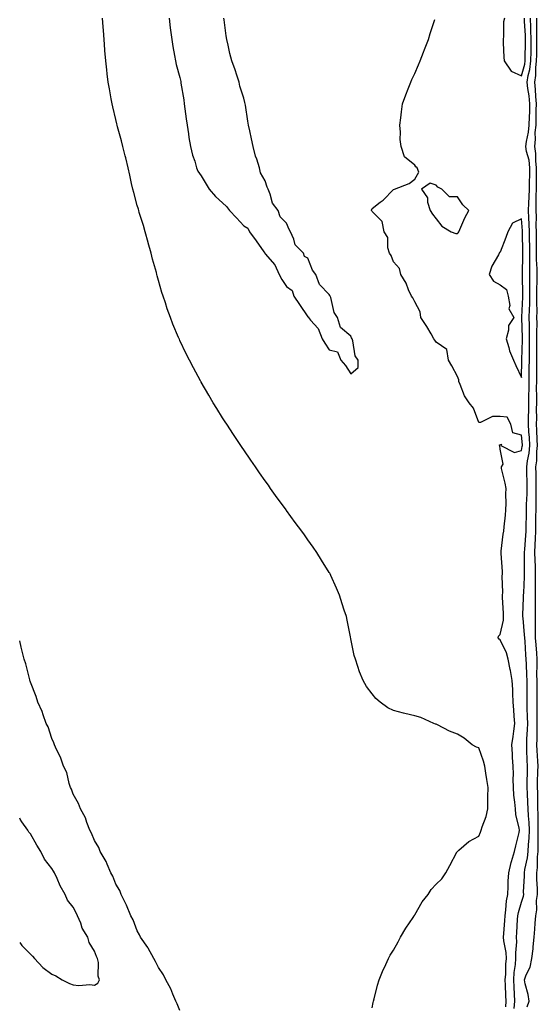
# Model space of a CAD drawing. Units: inches. Extents: x 997523 to 1000163, y 7242458 to 7245098.
# Drawn here: x 997523 to 997766, y 7242880 to 7243341 of the extents above; entities that cross this region are included whole.
import ezdxf

# ---------------------------------------------------------------- set-up
doc = ezdxf.new("R2010")
doc.units = ezdxf.units.IN
doc.header["$MEASUREMENT"] = 0
doc.layers.add('Contour_99757242', color=7, linetype='Continuous', true_color=0x8d9a33)

msp = doc.modelspace()

# ---------------------------------------------------------------- linework, layer by layer
at = {"layer": 'Contour_99757242'}
for points in [[(997688.05, 7242878.86, 3119), (997688.62, 7242881.35, 3119), (997688.79, 7242881.92, 3119), (997689.09, 7242882.96, 3119), (997690.58, 7242889.39, 3119), (997691.47, 7242891.92, 3119), (997693.34, 7242896.63, 3119), (997693.86, 7242897.73, 3119), (997695.71, 7242901.92, 3119), (997696.53, 7242903.44, 3119), (997698.05, 7242905.86, 3119), (997700.25, 7242909.72, 3119), (997701.36, 7242911.92, 3119), (997703.85, 7242916.12, 3119), (997707.27, 7242921.14, 3119), (997707.79, 7242921.92, 3119), (997707.88, 7242922.09, 3119), (997708.05, 7242922.29, 3119), (997711.61, 7242928.36, 3119), (997714.3, 7242931.92, 3119), (997715.82, 7242934.15, 3119), (997718.05, 7242936.62, 3119), (997720.78, 7242939.19, 3119), (997722.64, 7242941.92, 3119), (997724.54, 7242945.43, 3119), (997727.78, 7242951.65, 3119), (997727.92, 7242951.92, 3119), (997727.97, 7242952, 3119), (997728.05, 7242952.05, 3119), (997728.74, 7242952.61, 3119), (997733.38, 7242956.59, 3119), (997738.05, 7242959.08, 3119), (997738.88, 7242961.09, 3119), (997739.22, 7242961.92, 3119), (997739.65, 7242963.52, 3119), (997741.54, 7242968.43, 3119), (997742.22, 7242971.92, 3119), (997742.26, 7242976.13, 3119), (997742.36, 7242977.61, 3119), (997742.4, 7242981.92, 3119), (997741.79, 7242985.66, 3119), (997741.39, 7242988.58, 3119), (997740.86, 7242991.92, 3119), (997740.33, 7242994.2, 3119), (997738.05, 7243000.45, 3119), (997736.95, 7243000.82, 3119), (997734.91, 7243001.92, 3119), (997731.18, 7243005.05, 3119), (997728.05, 7243006.88, 3119), (997724.36, 7243008.23, 3119), (997718.7, 7243011.27, 3119), (997718.05, 7243011.57, 3119), (997717.77, 7243011.64, 3119), (997716.94, 7243011.92, 3119), (997710.87, 7243014.74, 3119), (997708.05, 7243015.52, 3119), (997703.37, 7243016.6, 3119), (997702.82, 7243016.69, 3119), (997698.05, 7243018.01, 3119), (997695.41, 7243019.28, 3119), (997691.83, 7243021.92, 3119), (997689.77, 7243023.64, 3119), (997688.05, 7243025.76, 3119), (997685.39, 7243029.26, 3119), (997683.89, 7243031.92, 3119), (997682.14, 7243036.01, 3119), (997681.45, 7243038.52, 3119), (997680.28, 7243041.92, 3119), (997679.76, 7243043.63, 3119), (997676.34, 7243060.21, 3119), (997676.02, 7243061.92, 3119), (997675.06, 7243064.91, 3119), (997674.05, 7243067.92, 3119), (997672.79, 7243071.92, 3119), (997671.35, 7243075.22, 3119), (997668.77, 7243081.2, 3119), (997668.46, 7243081.92, 3119), (997668.3, 7243082.17, 3119), (997668.05, 7243082.59, 3119), (997664.43, 7243088.3, 3119), (997662.25, 7243091.92, 3119), (997660.5, 7243094.37, 3119), (997658.05, 7243097.87, 3119), (997656.35, 7243100.22, 3119), (997655.23, 7243101.92, 3119), (997652.09, 7243105.96, 3119), (997648.05, 7243111.57, 3119), (997647.89, 7243111.76, 3119), (997647.79, 7243111.92, 3119), (997647.07, 7243112.9, 3119), (997643.66, 7243117.53, 3119), (997640.56, 7243121.92, 3119), (997639.51, 7243123.38, 3119), (997638.05, 7243125.46, 3119), (997635.35, 7243129.22, 3119), (997633.52, 7243131.92, 3119), (997631.28, 7243135.15, 3119), (997628.05, 7243139.97, 3119), (997627.23, 7243141.1, 3119), (997626.67, 7243141.92, 3119), (997623.73, 7243146.24, 3119), (997623.18, 7243147.05, 3119), (997619.98, 7243151.92, 3119), (997619.22, 7243153.09, 3119), (997618.05, 7243154.98, 3119), (997615.34, 7243159.21, 3119), (997613.71, 7243161.92, 3119), (997611.59, 7243165.46, 3119), (997608.05, 7243171.63, 3119), (997607.94, 7243171.81, 3119), (997607.88, 7243171.92, 3119), (997607.69, 7243172.28, 3119), (997604.39, 7243178.26, 3119), (997602.48, 7243181.92, 3119), (997600.98, 7243184.85, 3119), (997598.05, 7243191.08, 3119), (997597.79, 7243191.66, 3119), (997597.68, 7243191.92, 3119), (997597.42, 7243192.55, 3119), (997594.82, 7243198.69, 3119), (997593.61, 7243201.92, 3119), (997592.08, 7243205.95, 3119), (997591.25, 7243208.72, 3119), (997590.18, 7243211.92, 3119), (997589.65, 7243213.52, 3119), (997588.05, 7243219.17, 3119), (997587.44, 7243221.31, 3119), (997587.3, 7243221.92, 3119), (997587.03, 7243222.94, 3119), (997585.27, 7243229.14, 3119), (997584.58, 7243231.92, 3119), (997583.23, 7243236.74, 3119), (997583.16, 7243237.03, 3119), (997581.71, 7243241.92, 3119), (997580.99, 7243244.86, 3119), (997579.03, 7243250.94, 3119), (997578.75, 7243251.92, 3119), (997578.64, 7243252.51, 3119), (997578.05, 7243254.27, 3119), (997576.51, 7243260.38, 3119), (997576.07, 7243261.92, 3119), (997575.45, 7243264.52, 3119), (997574.65, 7243268.52, 3119), (997573.78, 7243271.92, 3119), (997572.7, 7243276.57, 3119), (997572.42, 7243277.55, 3119), (997571.31, 7243281.92, 3119), (997570.7, 7243284.57, 3119), (997568.85, 7243291.12, 3119), (997568.65, 7243291.92, 3119), (997568.56, 7243292.43, 3119), (997568.05, 7243294.48, 3119), (997566.62, 7243300.49, 3119), (997566.26, 7243301.92, 3119), (997565.85, 7243304.12, 3119), (997565.04, 7243308.91, 3119), (997564.47, 7243311.92, 3119), (997564.01, 7243315.96, 3119), (997563.84, 7243317.71, 3119), (997563.3, 7243321.92, 3119), (997562.93, 7243326.8, 3119), (997562.9, 7243327.07, 3119), (997562.53, 7243331.92, 3119), (997562.24, 7243336.11, 3119), (997562.13, 7243337.84, 3119), (997561.83, 7243341.92, 3119)], [(997592.97, 7243341.92, 3119), (997593.54, 7243337.41, 3119), (997593.69, 7243336.28, 3119), (997594.25, 7243331.92, 3119), (997594.82, 7243328.69, 3119), (997595.58, 7243324.39, 3119), (997596.02, 7243321.92, 3119), (997596.38, 7243320.25, 3119), (997598.05, 7243314.18, 3119), (997598.42, 7243312.29, 3119), (997598.45, 7243311.92, 3119), (997598.5, 7243311.47, 3119), (997599.85, 7243303.72, 3119), (997600.03, 7243301.92, 3119), (997600.39, 7243299.58, 3119), (997601.01, 7243294.88, 3119), (997601.49, 7243291.92, 3119), (997602.13, 7243287.84, 3119), (997602.29, 7243286.16, 3119), (997603.09, 7243281.92, 3119), (997604, 7243277.87, 3119), (997605.03, 7243274.94, 3119), (997605.87, 7243271.92, 3119), (997606.52, 7243270.39, 3119), (997608.05, 7243268.16, 3119), (997610.34, 7243264.21, 3119), (997611.79, 7243261.92, 3119), (997614.68, 7243258.55, 3119), (997618.05, 7243255.58, 3119), (997619.96, 7243253.83, 3119), (997621.35, 7243251.92, 3119), (997624.56, 7243248.43, 3119), (997628.05, 7243244.82, 3119), (997629.84, 7243243.71, 3119), (997630.63, 7243241.92, 3119), (997633.85, 7243237.72, 3119), (997637.37, 7243232.6, 3119), (997637.84, 7243231.92, 3119), (997637.92, 7243231.79, 3119), (997638.05, 7243231.64, 3119), (997642.56, 7243226.43, 3119), (997644.48, 7243221.92, 3119), (997645.8, 7243219.67, 3119), (997648.05, 7243216.35, 3119), (997650.59, 7243214.46, 3119), (997651.41, 7243211.92, 3119), (997654.09, 7243207.96, 3119), (997658.05, 7243202.11, 3119), (997658.25, 7243202.12, 3119), (997658.31, 7243201.92, 3119), (997659.3, 7243200.67, 3119), (997662.77, 7243196.64, 3119), (997664.62, 7243191.92, 3119), (997665.93, 7243189.8, 3119), (997668.05, 7243186.77, 3119), (997671.85, 7243185.72, 3119), (997673.43, 7243181.92, 3119), (997675.6, 7243179.47, 3119), (997678.05, 7243175.43, 3119), (997681.57, 7243178.4, 3119), (997681.62, 7243181.92, 3119), (997680.09, 7243183.96, 3119), (997679.1, 7243190.87, 3119), (997678.72, 7243191.92, 3119), (997678.43, 7243192.3, 3119), (997678.05, 7243193.16, 3119), (997673.29, 7243197.16, 3119), (997671.91, 7243201.92, 3119), (997670.35, 7243204.22, 3119), (997668.68, 7243211.29, 3119), (997668.43, 7243211.92, 3119), (997668.28, 7243212.15, 3119), (997668.05, 7243212.69, 3119), (997663.49, 7243217.36, 3119), (997661.78, 7243221.92, 3119), (997660.14, 7243224.01, 3119), (997658.05, 7243229.6, 3119), (997656.48, 7243230.35, 3119), (997656, 7243231.92, 3119), (997652.02, 7243235.89, 3119), (997651.41, 7243238.56, 3119), (997649.92, 7243241.92, 3119), (997649.17, 7243243.04, 3119), (997648.05, 7243246.08, 3119), (997645.09, 7243248.96, 3119), (997644.09, 7243251.92, 3119), (997641.44, 7243255.31, 3119), (997640.34, 7243259.63, 3119), (997639.36, 7243261.92, 3119), (997638.96, 7243262.83, 3119), (997638.05, 7243265.82, 3119), (997635.76, 7243269.63, 3119), (997635.3, 7243271.92, 3119), (997634.02, 7243275.95, 3119), (997633.42, 7243277.29, 3119), (997632.42, 7243281.92, 3119), (997631.53, 7243285.4, 3119), (997630.83, 7243289.14, 3119), (997630.2, 7243291.92, 3119), (997629.91, 7243293.78, 3119), (997628.72, 7243301.25, 3119), (997628.62, 7243301.92, 3119), (997628.53, 7243302.4, 3119), (997628.05, 7243304.44, 3119), (997626.2, 7243310.07, 3119), (997625.8, 7243311.92, 3119), (997624.69, 7243315.28, 3119), (997623.96, 7243317.83, 3119), (997622.4, 7243321.92, 3119), (997621.5, 7243325.37, 3119), (997620.69, 7243329.28, 3119), (997620.05, 7243331.92, 3119), (997619.78, 7243333.65, 3119), (997618.81, 7243341.16, 3119), (997618.69, 7243341.92, 3119)], [(997750.7, 7242879.27, 3118), (997750.87, 7242881.92, 3118), (997750.75, 7242884.62, 3118), (997750.58, 7242889.39, 3118), (997750.46, 7242891.92, 3118), (997750.67, 7242894.54, 3118), (997750.78, 7242899.19, 3118), (997751.03, 7242901.92, 3118), (997750.9, 7242904.77, 3118), (997749.74, 7242910.23, 3118), (997749.64, 7242911.92, 3118), (997749.76, 7242913.63, 3118), (997750.23, 7242919.74, 3118), (997750.37, 7242921.92, 3118), (997750.8, 7242924.67, 3118), (997751.03, 7242928.94, 3118), (997751.61, 7242931.92, 3118), (997751.8, 7242935.67, 3118), (997751.89, 7242938.08, 3118), (997752.07, 7242941.92, 3118), (997753.18, 7242946.79, 3118), (997753.37, 7242947.24, 3118), (997754.85, 7242951.92, 3118), (997755.35, 7242954.62, 3118), (997756.95, 7242960.82, 3118), (997757.18, 7242961.92, 3118), (997757.05, 7242962.92, 3118), (997755.46, 7242969.33, 3118), (997755.22, 7242971.92, 3118), (997754.97, 7242975, 3118), (997754.53, 7242978.4, 3118), (997754.29, 7242981.92, 3118), (997754.2, 7242985.77, 3118), (997754.26, 7242988.13, 3118), (997754.16, 7242991.92, 3118), (997753.93, 7242996.04, 3118), (997753.84, 7242997.71, 3118), (997753.6, 7243001.92, 3118), (997754.11, 7243005.86, 3118), (997754.4, 7243008.27, 3118), (997754.88, 7243011.92, 3118), (997754.64, 7243015.33, 3118), (997754.47, 7243018.34, 3118), (997754.22, 7243021.92, 3118), (997754, 7243025.97, 3118), (997753.96, 7243027.83, 3118), (997753.72, 7243031.92, 3118), (997752.88, 7243036.75, 3118), (997752.78, 7243037.19, 3118), (997751.85, 7243041.92, 3118), (997751, 7243044.87, 3118), (997748.05, 7243050.99, 3118), (997747.54, 7243051.41, 3118), (997747.12, 7243051.92, 3118), (997747.28, 7243052.69, 3118), (997748.05, 7243053.59, 3118), (997749.68, 7243060.29, 3118), (997749.7, 7243061.92, 3118), (997749.7, 7243063.57, 3118), (997749.21, 7243070.76, 3118), (997749.21, 7243071.92, 3118), (997749.25, 7243073.12, 3118), (997749.08, 7243080.89, 3118), (997749.11, 7243081.92, 3118), (997749.1, 7243082.97, 3118), (997748.49, 7243091.48, 3118), (997748.48, 7243091.92, 3118), (997748.57, 7243092.44, 3118), (997749.53, 7243100.44, 3118), (997749.83, 7243101.92, 3118), (997750, 7243103.87, 3118), (997750.55, 7243109.42, 3118), (997750.77, 7243111.92, 3118), (997750.96, 7243114.83, 3118), (997750.68, 7243119.29, 3118), (997750.89, 7243121.92, 3118), (997750.47, 7243124.34, 3118), (997748.77, 7243131.2, 3118), (997748.63, 7243131.92, 3118), (997749.42, 7243133.29, 3118), (997748.05, 7243140.24, 3118), (997747.89, 7243141.76, 3118), (997747.81, 7243141.92, 3118), (997747.77, 7243142.2, 3118), (997748.05, 7243142.3, 3118), (997748.77, 7243142.64, 3118), (997748.45, 7243141.92, 3118), (997754.82, 7243138.69, 3118), (997758.05, 7243139.62, 3118), (997758.44, 7243141.53, 3118), (997758.48, 7243141.92, 3118), (997758.46, 7243142.33, 3118), (997758.05, 7243146.85, 3118), (997754.02, 7243147.89, 3118), (997753.12, 7243151.92, 3118), (997751.41, 7243155.28, 3118), (997748.05, 7243155.55, 3118), (997744.51, 7243155.46, 3118), (997738.91, 7243152.78, 3118), (997738.05, 7243152.72, 3118), (997735.56, 7243159.43, 3118), (997733.58, 7243161.92, 3118), (997731.34, 7243165.21, 3118), (997729.41, 7243170.56, 3118), (997728.78, 7243171.92, 3118), (997728.76, 7243172.63, 3118), (997728.05, 7243174.26, 3118), (997725.43, 7243179.3, 3118), (997723.85, 7243181.92, 3118), (997723.04, 7243186.91, 3118), (997718.05, 7243190.26, 3118), (997717.44, 7243191.31, 3118), (997717.08, 7243191.92, 3118), (997715.68, 7243194.29, 3118), (997713.77, 7243197.64, 3118), (997710.93, 7243201.92, 3118), (997710.66, 7243204.53, 3118), (997708.05, 7243209.17, 3118), (997707.2, 7243211.07, 3118), (997706.49, 7243211.92, 3118), (997705.2, 7243214.77, 3118), (997704.1, 7243217.97, 3118), (997701.47, 7243221.92, 3118), (997700.92, 7243224.79, 3118), (997698.05, 7243227.92, 3118), (997696.96, 7243230.83, 3118), (997696.24, 7243231.92, 3118), (997695.5, 7243234.47, 3118), (997695.45, 7243239.32, 3118), (997693.7, 7243241.92, 3118), (997692.86, 7243246.73, 3118), (997688.05, 7243251.48, 3118), (997687.95, 7243251.82, 3118), (997687.88, 7243251.92, 3118), (997687.84, 7243252.13, 3118), (997688.05, 7243252.88, 3118), (997691.94, 7243255.81, 3118), (997693.24, 7243256.73, 3118), (997698.05, 7243261.73, 3118), (997698.17, 7243261.8, 3118), (997698.58, 7243261.92, 3118), (997705.4, 7243264.57, 3118), (997708.05, 7243266.54, 3118), (997710.03, 7243269.94, 3118), (997709.15, 7243271.92, 3118), (997708.56, 7243272.43, 3118), (997708.05, 7243273.18, 3118), (997703.19, 7243277.06, 3118), (997701.67, 7243281.92, 3118), (997701.26, 7243285.13, 3118), (997701.37, 7243288.6, 3118), (997701.05, 7243291.92, 3118), (997701.5, 7243295.37, 3118), (997701.87, 7243298.1, 3118), (997702.35, 7243301.92, 3118), (997703.84, 7243306.13, 3118), (997704.99, 7243308.86, 3118), (997706.19, 7243311.92, 3118), (997706.72, 7243313.25, 3118), (997708.05, 7243315.98, 3118), (997709.81, 7243320.16, 3118), (997710.64, 7243321.92, 3118), (997712.18, 7243326.05, 3118), (997712.63, 7243327.34, 3118), (997714.43, 7243331.92, 3118), (997715.23, 7243334.74, 3118), (997717.47, 7243341.34, 3118)], [(997750.04, 7243341.92, 3118), (997749.71, 7243340.26, 3118), (997749.66, 7243333.53, 3118), (997749.43, 7243331.92, 3118), (997749.51, 7243330.46, 3118), (997749.79, 7243323.66, 3118), (997749.88, 7243321.92, 3118), (997753.25, 7243317.12, 3118), (997758.05, 7243314.91, 3118), (997759.62, 7243320.35, 3118), (997759.81, 7243321.92, 3118), (997759.84, 7243323.71, 3118), (997759.92, 7243330.05, 3118), (997759.93, 7243331.92, 3118), (997759.9, 7243333.77, 3118), (997759.47, 7243340.5, 3118), (997759.44, 7243341.92, 3118)], [(997754.67, 7242878.54, 3117), (997754.91, 7242881.92, 3117), (997754.75, 7242885.22, 3117), (997754.56, 7242888.43, 3117), (997754.4, 7242891.92, 3117), (997754.67, 7242895.3, 3117), (997755.21, 7242899.08, 3117), (997755.46, 7242901.92, 3117), (997755.34, 7242904.63, 3117), (997755.9, 7242909.77, 3117), (997755.77, 7242911.92, 3117), (997755.92, 7242914.05, 3117), (997756.26, 7242920.13, 3117), (997756.38, 7242921.92, 3117), (997756.6, 7242923.37, 3117), (997758.05, 7242928.26, 3117), (997758.97, 7242931, 3117), (997759.09, 7242931.92, 3117), (997759.08, 7242932.95, 3117), (997759.43, 7242940.54, 3117), (997759.42, 7242941.92, 3117), (997759.63, 7242943.5, 3117), (997760.95, 7242949.02, 3117), (997761.26, 7242951.92, 3117), (997761.42, 7242955.29, 3117), (997761.7, 7242958.27, 3117), (997761.86, 7242961.92, 3117), (997761.68, 7242965.55, 3117), (997761.38, 7242968.59, 3117), (997761.2, 7242971.92, 3117), (997761.11, 7242974.98, 3117), (997760.82, 7242979.15, 3117), (997760.73, 7242981.92, 3117), (997760.77, 7242984.64, 3117), (997760.84, 7242989.13, 3117), (997760.89, 7242991.92, 3117), (997760.77, 7242994.64, 3117), (997760.64, 7242999.33, 3117), (997760.52, 7243001.92, 3117), (997760.61, 7243004.48, 3117), (997760.88, 7243009.09, 3117), (997760.97, 7243011.92, 3117), (997760.93, 7243014.8, 3117), (997760.79, 7243019.18, 3117), (997760.76, 7243021.92, 3117), (997760.74, 7243024.61, 3117), (997760.69, 7243029.28, 3117), (997760.67, 7243031.92, 3117), (997760.64, 7243034.51, 3117), (997760.34, 7243039.63, 3117), (997760.32, 7243041.92, 3117), (997760.16, 7243044.03, 3117), (997759.72, 7243050.25, 3117), (997759.59, 7243051.92, 3117), (997759.55, 7243053.42, 3117), (997758.78, 7243061.19, 3117), (997758.76, 7243061.92, 3117), (997758.77, 7243062.64, 3117), (997759.06, 7243070.91, 3117), (997759.07, 7243071.92, 3117), (997759.09, 7243072.96, 3117), (997759.4, 7243080.57, 3117), (997759.42, 7243081.92, 3117), (997759.4, 7243083.27, 3117), (997759.54, 7243090.43, 3117), (997759.51, 7243091.92, 3117), (997759.58, 7243093.45, 3117), (997760.1, 7243099.87, 3117), (997760.2, 7243101.92, 3117), (997760.23, 7243104.1, 3117), (997760.35, 7243109.62, 3117), (997760.39, 7243111.92, 3117), (997760.44, 7243114.31, 3117), (997760.7, 7243119.27, 3117), (997760.74, 7243121.92, 3117), (997760.71, 7243124.58, 3117), (997760.6, 7243129.37, 3117), (997760.57, 7243131.92, 3117), (997760.91, 7243134.78, 3117), (997761.64, 7243138.33, 3117), (997762, 7243141.92, 3117), (997761.8, 7243145.67, 3117), (997761.55, 7243148.42, 3117), (997761.35, 7243151.92, 3117), (997761.4, 7243155.27, 3117), (997761.52, 7243158.45, 3117), (997761.57, 7243161.92, 3117), (997761.57, 7243165.44, 3117), (997761.59, 7243168.38, 3117), (997761.59, 7243171.92, 3117), (997761.63, 7243175.5, 3117), (997761.7, 7243178.27, 3117), (997761.74, 7243181.92, 3117), (997761.76, 7243185.63, 3117), (997761.84, 7243188.13, 3117), (997761.87, 7243191.92, 3117), (997761.85, 7243195.72, 3117), (997761.75, 7243198.22, 3117), (997761.73, 7243201.92, 3117), (997761.79, 7243205.66, 3117), (997761.93, 7243208.04, 3117), (997761.99, 7243211.92, 3117), (997762, 7243215.87, 3117), (997761.95, 7243218.02, 3117), (997761.97, 7243221.92, 3117), (997761.91, 7243225.78, 3117), (997761.99, 7243227.98, 3117), (997761.94, 7243231.92, 3117), (997761.91, 7243235.78, 3117), (997761.85, 7243238.12, 3117), (997761.83, 7243241.92, 3117), (997761.69, 7243245.56, 3117), (997761.45, 7243248.52, 3117), (997761.3, 7243251.92, 3117), (997761.43, 7243255.3, 3117), (997761.69, 7243258.28, 3117), (997761.81, 7243261.92, 3117), (997761.88, 7243265.75, 3117), (997761.97, 7243268, 3117), (997762.02, 7243271.92, 3117), (997761.6, 7243275.47, 3117), (997760.46, 7243279.51, 3117), (997760.07, 7243281.92, 3117), (997760.35, 7243284.22, 3117), (997761.42, 7243288.55, 3117), (997761.73, 7243291.92, 3117), (997761.82, 7243295.69, 3117), (997761.91, 7243298.06, 3117), (997761.99, 7243301.92, 3117), (997761.65, 7243305.52, 3117), (997760.99, 7243308.98, 3117), (997760.66, 7243311.92, 3117), (997761.17, 7243315.04, 3117), (997762.01, 7243317.96, 3117), (997762.48, 7243321.92, 3117), (997762.54, 7243326.41, 3117), (997762.55, 7243327.42, 3117), (997762.61, 7243331.92, 3117), (997762.51, 7243336.38, 3117), (997762.44, 7243337.53, 3117), (997762.34, 7243341.92, 3117)], [(997760.7, 7242879.27, 3116), (997761.59, 7242881.92, 3116), (997761.17, 7242885.05, 3116), (997759.86, 7242890.11, 3116), (997759.55, 7242891.92, 3116), (997760.32, 7242894.19, 3116), (997762.17, 7242897.8, 3116), (997762.96, 7242901.92, 3116), (997763.55, 7242906.42, 3116), (997763.56, 7242907.43, 3116), (997764.03, 7242911.92, 3116), (997764.33, 7242915.64, 3116), (997764.51, 7242918.38, 3116), (997764.79, 7242921.92, 3116), (997765.31, 7242924.66, 3116), (997765.17, 7242929.04, 3116), (997765.54, 7242931.92, 3116), (997765.52, 7242934.45, 3116), (997765.22, 7242939.09, 3116), (997765.19, 7242941.92, 3116), (997765.54, 7242944.43, 3116), (997765.55, 7242949.42, 3116), (997765.82, 7242951.92, 3116), (997765.92, 7242954.05, 3116), (997765.86, 7242959.73, 3116), (997765.95, 7242961.92, 3116), (997765.84, 7242964.13, 3116), (997765.85, 7242969.72, 3116), (997765.74, 7242971.92, 3116), (997765.66, 7242974.31, 3116), (997765.68, 7242979.55, 3116), (997765.6, 7242981.92, 3116), (997765.64, 7242984.33, 3116), (997765.76, 7242989.63, 3116), (997765.8, 7242991.92, 3116), (997765.71, 7242994.26, 3116), (997765.41, 7242999.28, 3116), (997765.3, 7243001.92, 3116), (997765.38, 7243004.59, 3116), (997765.38, 7243009.25, 3116), (997765.47, 7243011.92, 3116), (997765.43, 7243014.54, 3116), (997765.42, 7243019.29, 3116), (997765.38, 7243021.92, 3116), (997765.36, 7243024.61, 3116), (997765.36, 7243029.23, 3116), (997765.34, 7243031.92, 3116), (997765.31, 7243034.66, 3116), (997765.45, 7243039.32, 3116), (997765.41, 7243041.92, 3116), (997765.2, 7243044.77, 3116), (997764.89, 7243048.76, 3116), (997764.65, 7243051.92, 3116), (997764.55, 7243055.42, 3116), (997764.69, 7243058.56, 3116), (997764.58, 7243061.92, 3116), (997764.62, 7243065.35, 3116), (997764.58, 7243068.45, 3116), (997764.62, 7243071.92, 3116), (997764.67, 7243075.3, 3116), (997764.62, 7243078.49, 3116), (997764.67, 7243081.92, 3116), (997764.61, 7243085.36, 3116), (997764.45, 7243088.32, 3116), (997764.38, 7243091.92, 3116), (997764.54, 7243095.43, 3116), (997764.58, 7243098.45, 3116), (997764.74, 7243101.92, 3116), (997764.79, 7243105.18, 3116), (997764.82, 7243108.69, 3116), (997764.88, 7243111.92, 3116), (997764.92, 7243115.05, 3116), (997764.87, 7243118.74, 3116), (997764.92, 7243121.92, 3116), (997764.88, 7243125.09, 3116), (997764.89, 7243128.76, 3116), (997764.85, 7243131.92, 3116), (997765.19, 7243134.78, 3116), (997765.23, 7243139.1, 3116), (997765.5, 7243141.92, 3116), (997765.36, 7243144.61, 3116), (997765.3, 7243149.17, 3116), (997765.14, 7243151.92, 3116), (997765.18, 7243154.79, 3116), (997765.15, 7243159.02, 3116), (997765.19, 7243161.92, 3116), (997765.19, 7243164.78, 3116), (997765.17, 7243169.04, 3116), (997765.18, 7243171.92, 3116), (997765.21, 7243174.76, 3116), (997765.2, 7243179.07, 3116), (997765.23, 7243181.92, 3116), (997765.25, 7243184.72, 3116), (997765.18, 7243189.05, 3116), (997765.2, 7243191.92, 3116), (997765.19, 7243194.78, 3116), (997765.33, 7243199.2, 3116), (997765.32, 7243201.92, 3116), (997765.35, 7243204.62, 3116), (997765.24, 7243209.11, 3116), (997765.28, 7243211.92, 3116), (997765.3, 7243214.67, 3116), (997765.44, 7243219.31, 3116), (997765.45, 7243221.92, 3116), (997765.41, 7243224.56, 3116), (997765.14, 7243229.01, 3116), (997765.1, 7243231.92, 3116), (997765.08, 7243234.89, 3116), (997765.14, 7243239.01, 3116), (997765.12, 7243241.92, 3116), (997765, 7243244.97, 3116), (997765.02, 7243248.89, 3116), (997764.9, 7243251.92, 3116), (997765, 7243254.97, 3116), (997764.94, 7243258.81, 3116), (997765.05, 7243261.92, 3116), (997765.1, 7243264.87, 3116), (997765.08, 7243268.95, 3116), (997765.13, 7243271.92, 3116), (997764.74, 7243275.23, 3116), (997764.77, 7243278.64, 3116), (997764.24, 7243281.92, 3116), (997764.65, 7243285.32, 3116), (997764.54, 7243288.41, 3116), (997764.87, 7243291.92, 3116), (997764.94, 7243295.03, 3116), (997764.97, 7243298.84, 3116), (997765.04, 7243301.92, 3116), (997764.73, 7243305.24, 3116), (997764.68, 7243308.55, 3116), (997764.3, 7243311.92, 3116), (997764.82, 7243315.15, 3116), (997764.77, 7243318.64, 3116), (997765.16, 7243321.92, 3116), (997765.19, 7243324.78, 3116), (997765.25, 7243329.12, 3116), (997765.28, 7243331.92, 3116), (997765.22, 7243334.75, 3116), (997765.32, 7243339.19, 3116), (997765.25, 7243341.92, 3116)], [(997598.05, 7242877.5, 3120), (997596.82, 7242880.69, 3120), (997596.2, 7242881.92, 3120), (997594.71, 7242885.26, 3120), (997593.78, 7242887.65, 3120), (997591.42, 7242891.92, 3120), (997590.34, 7242894.21, 3120), (997588.05, 7242897.66, 3120), (997586.68, 7242900.55, 3120), (997585.79, 7242901.92, 3120), (997583.21, 7242906.76, 3120), (997583.11, 7242906.98, 3120), (997579.54, 7242911.92, 3120), (997579.09, 7242912.96, 3120), (997578.05, 7242914.81, 3120), (997576.16, 7242920.03, 3120), (997575.12, 7242921.92, 3120), (997573.08, 7242926.89, 3120), (997573.06, 7242926.93, 3120), (997570.52, 7242931.92, 3120), (997569.86, 7242933.73, 3120), (997568.05, 7242936.75, 3120), (997566.57, 7242940.44, 3120), (997565.71, 7242941.92, 3120), (997563.94, 7242946.03, 3120), (997563.48, 7242947.35, 3120), (997560.78, 7242951.92, 3120), (997560.03, 7242953.9, 3120), (997558.05, 7242957.12, 3120), (997556.66, 7242960.53, 3120), (997555.82, 7242961.92, 3120), (997554.42, 7242965.55, 3120), (997553.81, 7242967.68, 3120), (997551.46, 7242971.92, 3120), (997550.6, 7242974.47, 3120), (997548.05, 7242978.86, 3120), (997547.24, 7242981.11, 3120), (997546.8, 7242981.92, 3120), (997546.17, 7242983.8, 3120), (997545.05, 7242988.92, 3120), (997543.56, 7242991.92, 3120), (997542.19, 7242996.06, 3120), (997540.29, 7242999.68, 3120), (997539.29, 7243001.92, 3120), (997538.99, 7243002.86, 3120), (997538.05, 7243004.86, 3120), (997536.37, 7243010.24, 3120), (997535.45, 7243011.92, 3120), (997534, 7243015.97, 3120), (997533.57, 7243017.44, 3120), (997531.55, 7243021.92, 3120), (997530.67, 7243024.54, 3120), (997528.05, 7243031.14, 3120), (997527.87, 7243031.74, 3120), (997527.8, 7243031.92, 3120), (997527.7, 7243032.27, 3120), (997525.87, 7243039.74, 3120), (997525.16, 7243041.92, 3120), (997524.19, 7243045.78, 3120), (997523.75, 7243047.62, 3120), (997523, 7243050.48, 3120)], [(997523, 7242909.47, 3121), (997524.05, 7242907.92, 3121), (997528.05, 7242903.98, 3121), (997529.08, 7242902.95, 3121), (997529.9, 7242901.92, 3121), (997533.87, 7242897.74, 3121), (997538.05, 7242894.57, 3121), (997539.89, 7242893.76, 3121), (997542.84, 7242891.92, 3121), (997546.28, 7242890.15, 3121), (997548.05, 7242889.53, 3121), (997550.67, 7242889.3, 3121), (997555.86, 7242889.73, 3121), (997558.05, 7242889.44, 3121), (997559.66, 7242890.31, 3121), (997560.37, 7242891.92, 3121), (997559.74, 7242893.61, 3121), (997559.92, 7242900.05, 3121), (997559.53, 7242901.92, 3121), (997558.97, 7242902.84, 3121), (997558.05, 7242905.32, 3121), (997555.52, 7242909.39, 3121), (997554.86, 7242911.92, 3121), (997552.29, 7242916.16, 3121), (997551.58, 7242918.39, 3121), (997550.09, 7242921.92, 3121), (997549.39, 7242923.26, 3121), (997548.05, 7242925.86, 3121), (997545.41, 7242929.28, 3121), (997544.37, 7242931.92, 3121), (997542.02, 7242935.89, 3121), (997540.58, 7242939.39, 3121), (997539.39, 7242941.92, 3121), (997538.91, 7242942.78, 3121), (997538.05, 7242944.09, 3121), (997534.56, 7242948.43, 3121), (997532.84, 7242951.92, 3121), (997531.07, 7242954.94, 3121), (997528.05, 7242960.18, 3121), (997527.22, 7242961.09, 3121), (997526.79, 7242961.92, 3121), (997524.09, 7242965.88, 3121), (997523.22, 7242967.09, 3121), (997523, 7242967.5, 3121)]]:
    msp.add_polyline3d(points, dxfattribs=at)
for points in [[(997728.05, 7243241.19, 3118), (997728.44, 7243241.53, 3118), (997728.66, 7243241.92, 3118), (997729.19, 7243243.06, 3118), (997731.51, 7243248.46, 3118), (997733.4, 7243251.92, 3118), (997730.66, 7243254.53, 3118), (997728.05, 7243258.3, 3118), (997724.39, 7243258.26, 3118), (997720.68, 7243261.92, 3118), (997718.95, 7243262.82, 3118), (997718.05, 7243263.82, 3118), (997715.28, 7243264.69, 3118), (997711.16, 7243261.92, 3118), (997714.05, 7243257.92, 3118), (997714.09, 7243255.88, 3118), (997715.28, 7243251.92, 3118), (997716.31, 7243250.18, 3118), (997718.05, 7243248.08, 3118), (997720.79, 7243244.66, 3118), (997725.06, 7243241.92, 3118), (997727.35, 7243241.22, 3118)], [(997758.05, 7243173.75, 3118), (997758.25, 7243181.72, 3118), (997758.25, 7243182.12, 3118), (997758.53, 7243191.44, 3118), (997758.53, 7243192.4, 3118), (997758.15, 7243201.82, 3118), (997758.15, 7243201.92, 3118), (997758.16, 7243202.03, 3118), (997758.67, 7243211.3, 3118), (997758.68, 7243211.92, 3118), (997758.68, 7243212.55, 3118), (997758.48, 7243221.49, 3118), (997758.48, 7243222.35, 3118), (997758.77, 7243231.2, 3118), (997758.76, 7243231.92, 3118), (997758.76, 7243232.63, 3118), (997758.54, 7243241.43, 3118), (997758.54, 7243241.92, 3118), (997758.52, 7243242.39, 3118), (997758.05, 7243248.03, 3118), (997753.93, 7243246.04, 3118), (997751.63, 7243241.92, 3118), (997750.69, 7243239.28, 3118), (997748.05, 7243232.51, 3118), (997747.74, 7243232.23, 3118), (997747.68, 7243231.92, 3118), (997747.32, 7243231.19, 3118), (997744.11, 7243225.86, 3118), (997742.91, 7243221.92, 3118), (997744.93, 7243218.8, 3118), (997748.05, 7243217.08, 3118), (997751.08, 7243214.95, 3118), (997751.86, 7243211.92, 3118), (997752.57, 7243207.4, 3118), (997752.09, 7243205.96, 3118), (997754.55, 7243201.92, 3118), (997751.91, 7243198.06, 3118), (997751.99, 7243195.86, 3118), (997750.9, 7243191.92, 3118), (997752.16, 7243187.81, 3118), (997752.46, 7243186.33, 3118), (997754.28, 7243181.92, 3118), (997755.49, 7243179.36, 3118)]]:
    msp.add_polyline3d(points, close=True, dxfattribs=at)

doc.saveas('drawing.dxf')
